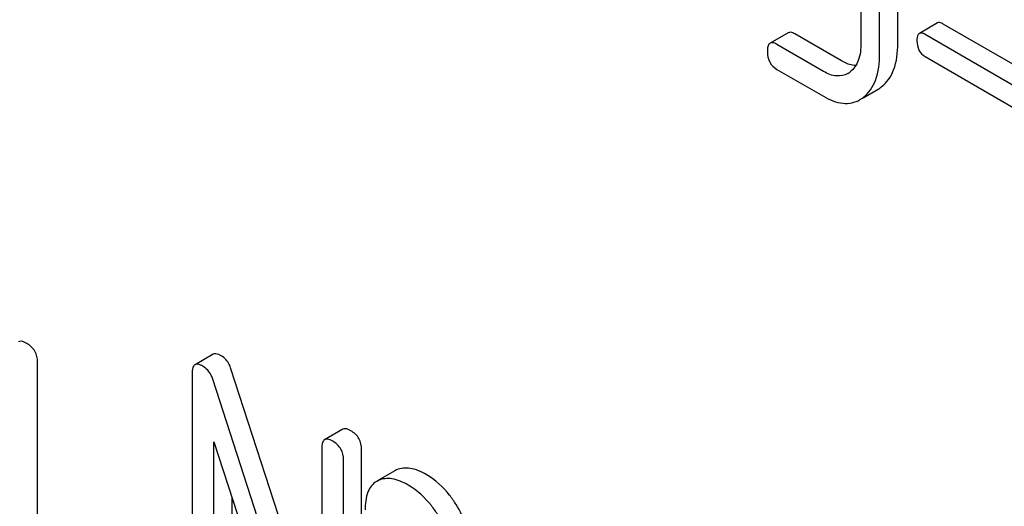
# Model space of a CAD drawing. Units: millimetres. Extents: x 0 to 6269, y -4 to 4433.
# Drawn here: x 4776 to 4788, y 2155 to 2161 of the extents above; entities that cross this region are included whole.
import ezdxf

# ---------------------------------------------------------------- set-up
doc = ezdxf.new("R2010")
doc.units = ezdxf.units.MM
doc.header["$LTSCALE"] = 344.776119
doc.layers.get('0').update_dxf_attribs({"linetype": 'CONTINUOUS'})

msp = doc.modelspace()

# ---------------------------------------------------------------- linework, layer by layer
at = {"color": 7, "linetype": 'Continuous'}
for p, q in [((4786.249, 2161.409), (4786.249, 2160.826)), ((4786.68, 2160.822), (4786.68, 2161.406)), ((4786.468, 2160.7), (4786.468, 2161.283)), ((4787.145, 2161.06), (4786.933, 2160.938)), ((4788.365, 2160.383), (4787.213, 2161.048)), ((4785.4, 2160.946), (4785.187, 2160.824)), ((4786.024, 2160.617), (4785.478, 2160.933)), ((4788.153, 2160.261), (4787.001, 2160.926)), ((4785.812, 2160.495), (4785.266, 2160.81)), ((4787.001, 2160.669), (4788.153, 2160.004)), ((4785.266, 2160.518), (4785.812, 2160.203)), ((4786.277, 2160.187), (4786.45, 2160.286)), ((4778.672, 2157.188), (4778.46, 2157.066)), ((4776.618, 2154.47), (4776.618, 2157.097)), ((4779.944, 2153.743), (4778.88, 2157.019)), ((4778.428, 2156.974), (4778.428, 2153.181)), ((4779.944, 2152.968), (4778.668, 2156.897)), ((4780.188, 2156.313), (4779.976, 2156.19)), ((4778.681, 2153.035), (4778.681, 2156.166)), ((4778.681, 2156.166), (4779.957, 2152.237)), ((4779.944, 2156.099), (4779.944, 2152.968)), ((4780.409, 2152.282), (4780.409, 2156.075)), ((4780.197, 2152.159), (4780.197, 2155.953)), ((4780.818, 2155.837), (4780.797, 2155.826)), ((4780.797, 2155.826), (4780.606, 2155.715)), ((4780.606, 2155.714), (4780.585, 2155.703)), ((4778.893, 2153.157), (4778.893, 2155.513))]:
    msp.add_line(p, q, dxfattribs=at)
for centre, radius, start, end in [((4785.971, 2160.682), 0.247, 300.079, 307.2195), ((4786.267, 2160.602), 0.365, 300.0742, 307.2144), ((4786.055, 2160.48), 0.365, 300.0742, 307.2144)]:
    msp.add_arc(centre, radius, start, end, dxfattribs=at)
for points, knots in [([(4787.213, 2161.048), (4787.207, 2161.052), (4787.186, 2161.063), (4787.158, 2161.068), (4787.145, 2161.06)], [0, 0, 0, 0, 0.332927, 1, 1, 1, 1]), ([(4785.478, 2160.933), (4785.47, 2160.937), (4785.447, 2160.949), (4785.415, 2160.955), (4785.4, 2160.946)], [0, 0, 0, 0, 0.332612, 1, 1, 1, 1]), ([(4786.933, 2160.938), (4786.928, 2160.935), (4786.906, 2160.912), (4786.905, 2160.878), (4786.905, 2160.853)], [0, 0, 0, 0, 0.180906, 1, 1, 1, 1]), ([(4787.001, 2160.926), (4786.994, 2160.93), (4786.974, 2160.94), (4786.946, 2160.946), (4786.933, 2160.938)], [0, 0, 0, 0, 0.332927, 1, 1, 1, 1]), ([(4785.187, 2160.824), (4785.182, 2160.821), (4785.157, 2160.795), (4785.156, 2160.756), (4785.156, 2160.727)], [0, 0, 0, 0, 0.180848, 1, 1, 1, 1]), ([(4785.266, 2160.81), (4785.258, 2160.815), (4785.235, 2160.827), (4785.203, 2160.833), (4785.187, 2160.824)], [0, 0, 0, 0, 0.332612, 1, 1, 1, 1]), ([(4786.249, 2160.826), (4786.249, 2160.757), (4786.238, 2160.63), (4786.165, 2160.52), (4786.12, 2160.486)], [0, 0, 0, 0, 0.550141, 1, 1, 1, 1]), ([(4786.488, 2160.312), (4786.553, 2160.361), (4786.663, 2160.526), (4786.68, 2160.717), (4786.68, 2160.822)], [0, 0, 0, 0, 0.438317, 1, 1, 1, 1]), ([(4786.905, 2160.853), (4786.905, 2160.815), (4786.916, 2160.74), (4786.971, 2160.686), (4787.001, 2160.669)], [0, 0, 0, 0, 0.522679, 1, 1, 1, 1]), ([(4785.156, 2160.727), (4785.156, 2160.684), (4785.169, 2160.599), (4785.232, 2160.538), (4785.266, 2160.518)], [0, 0, 0, 0, 0.522635, 1, 1, 1, 1]), ([(4786.275, 2160.189), (4786.341, 2160.239), (4786.45, 2160.404), (4786.468, 2160.595), (4786.468, 2160.7)], [0, 0, 0, 0, 0.438317, 1, 1, 1, 1]), ([(4786.189, 2160.563), (4786.176, 2160.563), (4786.118, 2160.57), (4786.063, 2160.594), (4786.024, 2160.617)], [0, 0, 0, 0, 0.223831, 1, 1, 1, 1]), ([(4786.095, 2160.469), (4786.057, 2160.447), (4785.953, 2160.426), (4785.859, 2160.467), (4785.812, 2160.495)], [0, 0, 0, 0, 0.44792, 1, 1, 1, 1]), ([(4785.812, 2160.203), (4785.882, 2160.162), (4785.993, 2160.115), (4786.144, 2160.122), (4786.209, 2160.147), (4786.238, 2160.164)], [0, 0, 0, 0, 0.544954, 0.774537, 1, 1, 1, 1]), ([(4776.492, 2157.316), (4776.482, 2157.321), (4776.454, 2157.336), (4776.416, 2157.345), (4776.397, 2157.334)], [0, 0, 0, 0, 0.339156, 1, 1, 1, 1]), ([(4776.618, 2157.097), (4776.618, 2157.141), (4776.599, 2157.231), (4776.53, 2157.294), (4776.492, 2157.316)], [0, 0, 0, 0, 0.500002, 1, 1, 1, 1]), ([(4778.767, 2157.17), (4778.757, 2157.175), (4778.729, 2157.19), (4778.69, 2157.199), (4778.672, 2157.188)], [0, 0, 0, 0, 0.33915, 1, 1, 1, 1]), ([(4778.88, 2157.019), (4778.875, 2157.036), (4778.851, 2157.095), (4778.807, 2157.147), (4778.767, 2157.17)], [0, 0, 0, 0, 0.272872, 1, 1, 1, 1]), ([(4778.46, 2157.066), (4778.454, 2157.063), (4778.43, 2157.039), (4778.428, 2157.001), (4778.428, 2156.974)], [0, 0, 0, 0, 0.188257, 1, 1, 1, 1]), ([(4778.554, 2157.047), (4778.545, 2157.053), (4778.517, 2157.068), (4778.478, 2157.077), (4778.46, 2157.066)], [0, 0, 0, 0, 0.33915, 1, 1, 1, 1]), ([(4778.668, 2156.897), (4778.663, 2156.913), (4778.639, 2156.972), (4778.594, 2157.024), (4778.554, 2157.047)], [0, 0, 0, 0, 0.272872, 1, 1, 1, 1]), ([(4780.283, 2156.294), (4780.273, 2156.3), (4780.245, 2156.315), (4780.207, 2156.324), (4780.188, 2156.313)], [0, 0, 0, 0, 0.33915, 1, 1, 1, 1]), ([(4780.409, 2156.075), (4780.409, 2156.119), (4780.39, 2156.21), (4780.321, 2156.272), (4780.283, 2156.294)], [0, 0, 0, 0, 0.500001, 1, 1, 1, 1]), ([(4779.976, 2156.19), (4779.97, 2156.187), (4779.946, 2156.163), (4779.944, 2156.126), (4779.944, 2156.099)], [0, 0, 0, 0, 0.188257, 1, 1, 1, 1]), ([(4780.071, 2156.172), (4780.061, 2156.177), (4780.033, 2156.192), (4779.995, 2156.201), (4779.976, 2156.19)], [0, 0, 0, 0, 0.33915, 1, 1, 1, 1]), ([(4780.197, 2155.953), (4780.197, 2155.997), (4780.178, 2156.088), (4780.109, 2156.15), (4780.071, 2156.172)], [0, 0, 0, 0, 0.500001, 1, 1, 1, 1]), ([(4781.165, 2155.782), (4781.106, 2155.816), (4780.994, 2155.867), (4780.867, 2155.858), (4780.818, 2155.837)], [0, 0, 0, 0, 0.561503, 1, 1, 1, 1]), ([(4780.953, 2155.66), (4780.894, 2155.693), (4780.782, 2155.745), (4780.654, 2155.736), (4780.606, 2155.714)], [0, 0, 0, 0, 0.561503, 1, 1, 1, 1]), ([(4781.513, 2155.434), (4781.49, 2155.471), (4781.396, 2155.607), (4781.27, 2155.722), (4781.165, 2155.782)], [0, 0, 0, 0, 0.265433, 1, 1, 1, 1]), ([(4780.585, 2155.703), (4780.563, 2155.69), (4780.52, 2155.654), (4780.459, 2155.543), (4780.45, 2155.44), (4780.45, 2155.369)], [0, 0, 0, 0, 0.208754, 0.432966, 1, 1, 1, 1]), ([(4781.301, 2155.312), (4781.277, 2155.349), (4781.183, 2155.484), (4781.058, 2155.599), (4780.953, 2155.66)], [0, 0, 0, 0, 0.265433, 1, 1, 1, 1]), ([(4781.67, 2154.91), (4781.67, 2155), (4781.642, 2155.185), (4781.563, 2155.354), (4781.513, 2155.434)], [0, 0, 0, 0, 0.488684, 1, 1, 1, 1])]:
    msp.add_open_spline(points, degree=3, knots=knots, dxfattribs=at)

doc.saveas('drawing.dxf')
